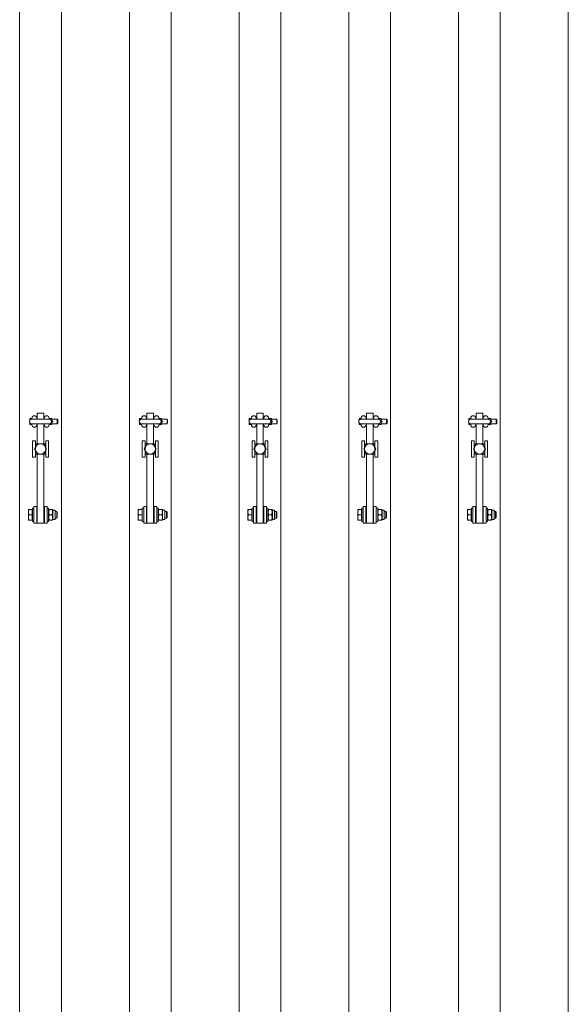
# Model space of a CAD drawing. Units: feet. Extents: x 173678 to 223660, y -24484 to 24684.
# Drawn here: x 191332 to 192332, y -4262 to -2468 of the extents above; entities that cross this region are included whole.
import ezdxf

# ---------------------------------------------------------------- set-up
doc = ezdxf.new("R2010")
doc.units = ezdxf.units.FT
doc.header["$MEASUREMENT"] = 0
doc.layers.add('Tekst_dim pres', color=7, linetype='Continuous')

msp = doc.modelspace()

# ---------------------------------------------------------------- linework, layer by layer
at = {"layer": 'Tekst_dim pres', "color": 7, "linetype": 'Continuous', "lineweight": 0}
for p, q in [((191331.9, -4763), (191331.9, 4763)), ((191408, -4763), (191408, 4763)), ((191531.9, -4763), (191531.9, 4763)), ((191608, -4763), (191608, 4763)), ((191731.9, -4763), (191731.9, 4763)), ((191808, -4763), (191808, 4763)), ((191931.9, -4763), (191931.9, 4763)), ((192008, -4763), (192008, 4763)), ((192131.9, -4763), (192131.9, 4763)), ((192208, -4763), (192208, 4763)), ((192331.9, -4763), (192331.9, 4763)), ((191364, -3195.5), (191364, -3185)), ((191376, -3185), (191364, -3185)), ((191376, -3185), (191376, -3195.5)), ((191564, -3195.5), (191564, -3185)), ((191576, -3185), (191564, -3185)), ((191576, -3185), (191576, -3195.5)), ((191764, -3195.5), (191764, -3185)), ((191776, -3185), (191764, -3185)), ((191776, -3185), (191776, -3195.5)), ((191964, -3195.5), (191964, -3185)), ((191976, -3185), (191964, -3185)), ((191976, -3185), (191976, -3195.5)), ((192164, -3195.5), (192164, -3185)), ((192176, -3185), (192164, -3185)), ((192176, -3185), (192176, -3195.5)), ((191350.5, -3197.4), (191350.7, -3194.8)), ((191350.7, -3194.8), (191350.5, -3194.8)), ((191350.5, -3194.8), (191350.5, -3197.4)), ((191350.5, -3197.9), (191350.5, -3197.4)), ((191350.5, -3197.4), (191350.5, -3197.9)), ((191350.5, -3202.6), (191350.5, -3202.1)), ((191350.5, -3202.1), (191350.5, -3202.6)), ((191350.7, -3205.2), (191350.5, -3202.6)), ((191350.5, -3202.6), (191350.5, -3205.2)), ((191350.5, -3205.2), (191350.7, -3205.2)), ((191354.1, -3194.8), (191350.7, -3194.8)), ((191354.1, -3205.2), (191350.7, -3205.2)), ((191354.1, -3194.8), (191354.2, -3195.5)), ((191354.2, -3194.8), (191354.1, -3194.8)), ((191354.2, -3204.5), (191354.1, -3205.2)), ((191354.1, -3205.2), (191354.2, -3205.2)), ((191354.2, -3194), (191354.2, -3195.5)), ((191354.2, -3204.5), (191354.2, -3206)), ((191385.5, -3195.5), (191354.5, -3195.5)), ((191354.5, -3204.5), (191385.5, -3204.5)), ((191363.2, -3194), (191363.2, -3195.5)), ((191364, -3195), (191363.2, -3195)), ((191363.2, -3204.5), (191363.2, -3206)), ((191364, -3205), (191363.2, -3205)), ((191364, -3204.5), (191364, -3240.5)), ((191376.7, -3195), (191376, -3195)), ((191376, -3240.5), (191376, -3204.5)), ((191376.7, -3205), (191376, -3205)), ((191376.7, -3194), (191376.7, -3195.5)), ((191376.7, -3204.5), (191376.7, -3206)), ((191385.7, -3194), (191385.7, -3195.5)), ((191385.9, -3194.8), (191385.7, -3194.8)), ((191385.7, -3205.2), (191385.9, -3205.2)), ((191385.8, -3195.5), (191385.9, -3194.8)), ((191385.9, -3205.2), (191385.8, -3204.5)), ((191385.9, -3194.8), (191390.6, -3194.8)), ((191385.9, -3205.2), (191390.6, -3205.2)), ((191390, -3200), (191390.6, -3200)), ((191390.6, -3194.8), (191390.7, -3197.4)), ((191390.7, -3194.8), (191390.6, -3194.8)), ((191390.7, -3197.4), (191390.6, -3200)), ((191390.6, -3200), (191390.7, -3202.6)), ((191390.7, -3202.6), (191390.6, -3205.2)), ((191390.6, -3205.2), (191390.7, -3205.2)), ((191390.7, -3194.8), (191390.7, -3197.4)), ((191400.5, -3196), (191390.7, -3196)), ((191390.7, -3197.4), (191390.7, -3202.6)), ((191390.7, -3202.6), (191390.7, -3205.2)), ((191400.5, -3204), (191390.7, -3204)), ((191391, -3199.5), (191392.5, -3199.5)), ((191391, -3200.4), (191392.5, -3200.4)), ((191400.5, -3196), (191400.5, -3204)), ((191401.5, -3197), (191400.5, -3196)), ((191401.5, -3203), (191400.5, -3204)), ((191401.5, -3197), (191401.5, -3203)), ((191550.5, -3197.4), (191550.7, -3194.8)), ((191550.7, -3194.8), (191550.5, -3194.8)), ((191550.5, -3194.8), (191550.5, -3197.4)), ((191550.5, -3197.9), (191550.5, -3197.4)), ((191550.5, -3197.4), (191550.5, -3197.9)), ((191550.5, -3202.6), (191550.5, -3202.1)), ((191550.5, -3202.1), (191550.5, -3202.6)), ((191550.7, -3205.2), (191550.5, -3202.6)), ((191550.5, -3202.6), (191550.5, -3205.2)), ((191550.5, -3205.2), (191550.7, -3205.2)), ((191554.1, -3194.8), (191550.7, -3194.8)), ((191554.1, -3205.2), (191550.7, -3205.2)), ((191554.1, -3194.8), (191554.2, -3195.5)), ((191554.2, -3194.8), (191554.1, -3194.8)), ((191554.2, -3204.5), (191554.1, -3205.2)), ((191554.1, -3205.2), (191554.2, -3205.2)), ((191554.2, -3194), (191554.2, -3195.5)), ((191554.2, -3204.5), (191554.2, -3206)), ((191585.5, -3195.5), (191554.5, -3195.5)), ((191554.5, -3204.5), (191585.5, -3204.5)), ((191563.2, -3194), (191563.2, -3195.5)), ((191564, -3195), (191563.2, -3195)), ((191563.2, -3204.5), (191563.2, -3206)), ((191564, -3205), (191563.2, -3205)), ((191564, -3204.5), (191564, -3240.5)), ((191576.7, -3195), (191576, -3195)), ((191576, -3240.5), (191576, -3204.5)), ((191576.7, -3205), (191576, -3205)), ((191576.7, -3194), (191576.7, -3195.5)), ((191576.7, -3204.5), (191576.7, -3206)), ((191585.7, -3194), (191585.7, -3195.5)), ((191585.9, -3194.8), (191585.7, -3194.8)), ((191585.7, -3205.2), (191585.9, -3205.2)), ((191585.8, -3195.5), (191585.9, -3194.8)), ((191585.9, -3205.2), (191585.8, -3204.5)), ((191585.9, -3194.8), (191590.6, -3194.8)), ((191585.9, -3205.2), (191590.6, -3205.2)), ((191590, -3200), (191590.6, -3200)), ((191590.6, -3194.8), (191590.7, -3197.4)), ((191590.7, -3194.8), (191590.6, -3194.8)), ((191590.7, -3197.4), (191590.6, -3200)), ((191590.6, -3200), (191590.7, -3202.6)), ((191590.7, -3202.6), (191590.6, -3205.2)), ((191590.6, -3205.2), (191590.7, -3205.2)), ((191590.7, -3194.8), (191590.7, -3197.4)), ((191600.5, -3196), (191590.7, -3196)), ((191590.7, -3197.4), (191590.7, -3202.6)), ((191590.7, -3202.6), (191590.7, -3205.2)), ((191600.5, -3204), (191590.7, -3204)), ((191591, -3199.5), (191592.5, -3199.5)), ((191591, -3200.4), (191592.5, -3200.4)), ((191600.5, -3196), (191600.5, -3204)), ((191601.5, -3197), (191600.5, -3196)), ((191601.5, -3203), (191600.5, -3204)), ((191601.5, -3197), (191601.5, -3203)), ((191750.5, -3197.4), (191750.7, -3194.8)), ((191750.7, -3194.8), (191750.5, -3194.8)), ((191750.5, -3194.8), (191750.5, -3197.4)), ((191750.5, -3197.9), (191750.5, -3197.4)), ((191750.5, -3197.4), (191750.5, -3197.9)), ((191750.5, -3202.6), (191750.5, -3202.1)), ((191750.5, -3202.1), (191750.5, -3202.6)), ((191750.7, -3205.2), (191750.5, -3202.6)), ((191750.5, -3202.6), (191750.5, -3205.2)), ((191750.5, -3205.2), (191750.7, -3205.2)), ((191754.1, -3194.8), (191750.7, -3194.8)), ((191754.1, -3205.2), (191750.7, -3205.2)), ((191754.1, -3194.8), (191754.2, -3195.5)), ((191754.2, -3194.8), (191754.1, -3194.8)), ((191754.2, -3204.5), (191754.1, -3205.2)), ((191754.1, -3205.2), (191754.2, -3205.2)), ((191754.2, -3194), (191754.2, -3195.5)), ((191754.2, -3204.5), (191754.2, -3206)), ((191785.5, -3195.5), (191754.5, -3195.5)), ((191754.5, -3204.5), (191785.5, -3204.5)), ((191763.2, -3194), (191763.2, -3195.5)), ((191764, -3195), (191763.2, -3195)), ((191763.2, -3204.5), (191763.2, -3206)), ((191764, -3205), (191763.2, -3205)), ((191764, -3204.5), (191764, -3240.5)), ((191776.7, -3195), (191776, -3195)), ((191776, -3240.5), (191776, -3204.5)), ((191776.7, -3205), (191776, -3205)), ((191776.7, -3194), (191776.7, -3195.5)), ((191776.7, -3204.5), (191776.7, -3206)), ((191785.7, -3194), (191785.7, -3195.5)), ((191785.9, -3194.8), (191785.7, -3194.8)), ((191785.7, -3205.2), (191785.9, -3205.2)), ((191785.8, -3195.5), (191785.9, -3194.8)), ((191785.9, -3205.2), (191785.8, -3204.5)), ((191785.9, -3194.8), (191790.6, -3194.8)), ((191785.9, -3205.2), (191790.6, -3205.2)), ((191790, -3200), (191790.6, -3200)), ((191790.6, -3194.8), (191790.7, -3197.4)), ((191790.7, -3194.8), (191790.6, -3194.8)), ((191790.7, -3197.4), (191790.6, -3200)), ((191790.6, -3200), (191790.7, -3202.6)), ((191790.7, -3202.6), (191790.6, -3205.2)), ((191790.6, -3205.2), (191790.7, -3205.2)), ((191790.7, -3194.8), (191790.7, -3197.4)), ((191800.5, -3196), (191790.7, -3196)), ((191790.7, -3197.4), (191790.7, -3202.6)), ((191790.7, -3202.6), (191790.7, -3205.2)), ((191800.5, -3204), (191790.7, -3204)), ((191791, -3199.5), (191792.5, -3199.5)), ((191791, -3200.4), (191792.5, -3200.4)), ((191800.5, -3196), (191800.5, -3204)), ((191801.5, -3197), (191800.5, -3196)), ((191801.5, -3203), (191800.5, -3204)), ((191801.5, -3197), (191801.5, -3203)), ((191950.5, -3197.4), (191950.7, -3194.8)), ((191950.7, -3194.8), (191950.5, -3194.8)), ((191950.5, -3194.8), (191950.5, -3197.4)), ((191950.5, -3197.9), (191950.5, -3197.4)), ((191950.5, -3197.4), (191950.5, -3197.9)), ((191950.5, -3202.6), (191950.5, -3202.1)), ((191950.5, -3202.1), (191950.5, -3202.6)), ((191950.7, -3205.2), (191950.5, -3202.6)), ((191950.5, -3202.6), (191950.5, -3205.2)), ((191950.5, -3205.2), (191950.7, -3205.2)), ((191954.1, -3194.8), (191950.7, -3194.8)), ((191954.1, -3205.2), (191950.7, -3205.2)), ((191954.1, -3194.8), (191954.2, -3195.5)), ((191954.2, -3194.8), (191954.1, -3194.8)), ((191954.2, -3204.5), (191954.1, -3205.2)), ((191954.1, -3205.2), (191954.2, -3205.2)), ((191954.2, -3194), (191954.2, -3195.5)), ((191954.2, -3204.5), (191954.2, -3206)), ((191985.5, -3195.5), (191954.5, -3195.5)), ((191954.5, -3204.5), (191985.5, -3204.5)), ((191963.2, -3194), (191963.2, -3195.5)), ((191964, -3195), (191963.2, -3195)), ((191963.2, -3204.5), (191963.2, -3206)), ((191964, -3205), (191963.2, -3205)), ((191964, -3204.5), (191964, -3240.5)), ((191976.7, -3195), (191976, -3195)), ((191976, -3240.5), (191976, -3204.5)), ((191976.7, -3205), (191976, -3205)), ((191976.7, -3194), (191976.7, -3195.5)), ((191976.7, -3204.5), (191976.7, -3206)), ((191985.7, -3194), (191985.7, -3195.5)), ((191985.9, -3194.8), (191985.7, -3194.8)), ((191985.7, -3205.2), (191985.9, -3205.2)), ((191985.8, -3195.5), (191985.9, -3194.8)), ((191985.9, -3205.2), (191985.8, -3204.5)), ((191985.9, -3194.8), (191990.6, -3194.8)), ((191985.9, -3205.2), (191990.6, -3205.2)), ((191990, -3200), (191990.6, -3200)), ((191990.6, -3194.8), (191990.7, -3197.4)), ((191990.7, -3194.8), (191990.6, -3194.8)), ((191990.7, -3197.4), (191990.6, -3200)), ((191990.6, -3200), (191990.7, -3202.6)), ((191990.7, -3202.6), (191990.6, -3205.2)), ((191990.6, -3205.2), (191990.7, -3205.2)), ((191990.7, -3194.8), (191990.7, -3197.4)), ((192000.5, -3196), (191990.7, -3196)), ((191990.7, -3197.4), (191990.7, -3202.6)), ((191990.7, -3202.6), (191990.7, -3205.2)), ((192000.5, -3204), (191990.7, -3204)), ((191991, -3199.5), (191992.5, -3199.5)), ((191991, -3200.4), (191992.5, -3200.4)), ((192000.5, -3196), (192000.5, -3204)), ((192001.5, -3197), (192000.5, -3196)), ((192001.5, -3203), (192000.5, -3204)), ((192001.5, -3197), (192001.5, -3203)), ((192150.5, -3197.4), (192150.7, -3194.8)), ((192150.7, -3194.8), (192150.5, -3194.8)), ((192150.5, -3194.8), (192150.5, -3197.4)), ((192150.5, -3197.9), (192150.5, -3197.4)), ((192150.5, -3197.4), (192150.5, -3197.9)), ((192150.5, -3202.6), (192150.5, -3202.1)), ((192150.5, -3202.1), (192150.5, -3202.6)), ((192150.7, -3205.2), (192150.5, -3202.6)), ((192150.5, -3202.6), (192150.5, -3205.2)), ((192150.5, -3205.2), (192150.7, -3205.2)), ((192154.1, -3194.8), (192150.7, -3194.8)), ((192154.1, -3205.2), (192150.7, -3205.2)), ((192154.1, -3194.8), (192154.2, -3195.5)), ((192154.2, -3194.8), (192154.1, -3194.8)), ((192154.2, -3204.5), (192154.1, -3205.2)), ((192154.1, -3205.2), (192154.2, -3205.2)), ((192154.2, -3194), (192154.2, -3195.5)), ((192154.2, -3204.5), (192154.2, -3206)), ((192185.5, -3195.5), (192154.5, -3195.5)), ((192154.5, -3204.5), (192185.5, -3204.5)), ((192163.2, -3194), (192163.2, -3195.5)), ((192164, -3195), (192163.2, -3195)), ((192163.2, -3204.5), (192163.2, -3206)), ((192164, -3205), (192163.2, -3205)), ((192164, -3204.5), (192164, -3240.5)), ((192176.7, -3195), (192176, -3195)), ((192176, -3240.5), (192176, -3204.5)), ((192176.7, -3205), (192176, -3205)), ((192176.7, -3194), (192176.7, -3195.5)), ((192176.7, -3204.5), (192176.7, -3206)), ((192185.7, -3194), (192185.7, -3195.5)), ((192185.9, -3194.8), (192185.7, -3194.8)), ((192185.7, -3205.2), (192185.9, -3205.2)), ((192185.8, -3195.5), (192185.9, -3194.8)), ((192185.9, -3205.2), (192185.8, -3204.5)), ((192185.9, -3194.8), (192190.6, -3194.8)), ((192185.9, -3205.2), (192190.6, -3205.2)), ((192190, -3200), (192190.6, -3200)), ((192190.6, -3194.8), (192190.7, -3197.4)), ((192190.7, -3194.8), (192190.6, -3194.8)), ((192190.7, -3197.4), (192190.6, -3200)), ((192190.6, -3200), (192190.7, -3202.6)), ((192190.7, -3202.6), (192190.6, -3205.2)), ((192190.6, -3205.2), (192190.7, -3205.2)), ((192190.7, -3194.8), (192190.7, -3197.4)), ((192200.5, -3196), (192190.7, -3196)), ((192190.7, -3197.4), (192190.7, -3202.6)), ((192190.7, -3202.6), (192190.7, -3205.2)), ((192200.5, -3204), (192190.7, -3204)), ((192191, -3199.5), (192192.5, -3199.5)), ((192191, -3200.4), (192192.5, -3200.4)), ((192200.5, -3196), (192200.5, -3204)), ((192201.5, -3197), (192200.5, -3196)), ((192201.5, -3203), (192200.5, -3204)), ((192201.5, -3197), (192201.5, -3203)), ((191360.5, -3235), (191355.5, -3235)), ((191355.5, -3235), (191355.5, -3265)), ((191359, -3250), (191361.8, -3245.2)), ((191360.5, -3247.5), (191360.5, -3235)), ((191361.8, -3245.2), (191364.5, -3240.5)), ((191361.9, -3240.5), (191364.5, -3240.5)), ((191364.5, -3240.5), (191370, -3240.5)), ((191370, -3240.5), (191375.5, -3240.5)), ((191375.5, -3240.5), (191378.1, -3240.5)), ((191375.5, -3240.5), (191378.2, -3245.2)), ((191378.2, -3245.2), (191381, -3250)), ((191384.5, -3235), (191379.5, -3235)), ((191379.5, -3235), (191379.5, -3247.5)), ((191384.5, -3265), (191384.5, -3235)), ((191560.5, -3235), (191555.5, -3235)), ((191555.5, -3235), (191555.5, -3265)), ((191559, -3250), (191561.8, -3245.2)), ((191560.5, -3247.5), (191560.5, -3235)), ((191561.8, -3245.2), (191564.5, -3240.5)), ((191561.9, -3240.5), (191564.5, -3240.5)), ((191564.5, -3240.5), (191570, -3240.5)), ((191570, -3240.5), (191575.5, -3240.5)), ((191575.5, -3240.5), (191578.1, -3240.5)), ((191575.5, -3240.5), (191578.2, -3245.2)), ((191578.2, -3245.2), (191581, -3250)), ((191584.5, -3235), (191579.5, -3235)), ((191579.5, -3235), (191579.5, -3247.5)), ((191584.5, -3265), (191584.5, -3235)), ((191760.5, -3235), (191755.5, -3235)), ((191755.5, -3235), (191755.5, -3265)), ((191759, -3250), (191761.8, -3245.2)), ((191760.5, -3247.5), (191760.5, -3235)), ((191761.8, -3245.2), (191764.5, -3240.5)), ((191761.9, -3240.5), (191764.5, -3240.5)), ((191764.5, -3240.5), (191770, -3240.5)), ((191770, -3240.5), (191775.5, -3240.5)), ((191775.5, -3240.5), (191778.1, -3240.5)), ((191775.5, -3240.5), (191778.2, -3245.2)), ((191778.2, -3245.2), (191781, -3250)), ((191784.5, -3235), (191779.5, -3235)), ((191779.5, -3235), (191779.5, -3247.5)), ((191784.5, -3265), (191784.5, -3235)), ((191960.5, -3235), (191955.5, -3235)), ((191955.5, -3235), (191955.5, -3265)), ((191959, -3250), (191961.8, -3245.2)), ((191960.5, -3247.5), (191960.5, -3235)), ((191961.8, -3245.2), (191964.5, -3240.5)), ((191961.9, -3240.5), (191964.5, -3240.5)), ((191964.5, -3240.5), (191970, -3240.5)), ((191970, -3240.5), (191975.5, -3240.5)), ((191975.5, -3240.5), (191978.1, -3240.5)), ((191975.5, -3240.5), (191978.2, -3245.2)), ((191978.2, -3245.2), (191981, -3250)), ((191984.5, -3235), (191979.5, -3235)), ((191979.5, -3235), (191979.5, -3247.5)), ((191984.5, -3265), (191984.5, -3235)), ((192160.5, -3235), (192155.5, -3235)), ((192155.5, -3235), (192155.5, -3265)), ((192159, -3250), (192161.8, -3245.2)), ((192160.5, -3247.5), (192160.5, -3235)), ((192161.8, -3245.2), (192164.5, -3240.5)), ((192161.9, -3240.5), (192164.5, -3240.5)), ((192164.5, -3240.5), (192170, -3240.5)), ((192170, -3240.5), (192175.5, -3240.5)), ((192175.5, -3240.5), (192178.1, -3240.5)), ((192175.5, -3240.5), (192178.2, -3245.2)), ((192178.2, -3245.2), (192181, -3250)), ((192184.5, -3235), (192179.5, -3235)), ((192179.5, -3235), (192179.5, -3247.5)), ((192184.5, -3265), (192184.5, -3235)), ((191360.5, -3265), (191355.5, -3265)), ((191361.8, -3254.7), (191359, -3250)), ((191360.5, -3265), (191360.5, -3252.5)), ((191364.5, -3259.5), (191361.8, -3254.7)), ((191364.5, -3259.5), (191361.9, -3259.5)), ((191364, -3259.5), (191364, -3385)), ((191370, -3259.5), (191364.5, -3259.5)), ((191375.5, -3259.5), (191370, -3259.5)), ((191378.2, -3254.7), (191375.5, -3259.5)), ((191378.1, -3259.5), (191375.5, -3259.5)), ((191376, -3385), (191376, -3259.5)), ((191381, -3250), (191378.2, -3254.7)), ((191379.5, -3252.5), (191379.5, -3265)), ((191384.5, -3265), (191379.5, -3265)), ((191560.5, -3265), (191555.5, -3265)), ((191561.8, -3254.7), (191559, -3250)), ((191560.5, -3265), (191560.5, -3252.5)), ((191564.5, -3259.5), (191561.8, -3254.7)), ((191564.5, -3259.5), (191561.9, -3259.5)), ((191564, -3259.5), (191564, -3385)), ((191570, -3259.5), (191564.5, -3259.5)), ((191575.5, -3259.5), (191570, -3259.5)), ((191578.2, -3254.7), (191575.5, -3259.5)), ((191578.1, -3259.5), (191575.5, -3259.5)), ((191576, -3385), (191576, -3259.5)), ((191581, -3250), (191578.2, -3254.7)), ((191579.5, -3252.5), (191579.5, -3265)), ((191584.5, -3265), (191579.5, -3265)), ((191760.5, -3265), (191755.5, -3265)), ((191761.8, -3254.7), (191759, -3250)), ((191760.5, -3265), (191760.5, -3252.5)), ((191764.5, -3259.5), (191761.8, -3254.7)), ((191764.5, -3259.5), (191761.9, -3259.5)), ((191764, -3259.5), (191764, -3385)), ((191770, -3259.5), (191764.5, -3259.5)), ((191775.5, -3259.5), (191770, -3259.5)), ((191778.2, -3254.7), (191775.5, -3259.5)), ((191778.1, -3259.5), (191775.5, -3259.5)), ((191776, -3385), (191776, -3259.5)), ((191781, -3250), (191778.2, -3254.7)), ((191779.5, -3252.5), (191779.5, -3265)), ((191784.5, -3265), (191779.5, -3265)), ((191960.5, -3265), (191955.5, -3265)), ((191961.8, -3254.7), (191959, -3250)), ((191960.5, -3265), (191960.5, -3252.5)), ((191964.5, -3259.5), (191961.8, -3254.7)), ((191964.5, -3259.5), (191961.9, -3259.5)), ((191964, -3259.5), (191964, -3385)), ((191970, -3259.5), (191964.5, -3259.5)), ((191975.5, -3259.5), (191970, -3259.5)), ((191978.2, -3254.7), (191975.5, -3259.5)), ((191978.1, -3259.5), (191975.5, -3259.5)), ((191976, -3385), (191976, -3259.5)), ((191981, -3250), (191978.2, -3254.7)), ((191979.5, -3252.5), (191979.5, -3265)), ((191984.5, -3265), (191979.5, -3265)), ((192160.5, -3265), (192155.5, -3265)), ((192161.8, -3254.7), (192159, -3250)), ((192160.5, -3265), (192160.5, -3252.5)), ((192164.5, -3259.5), (192161.8, -3254.7)), ((192164.5, -3259.5), (192161.9, -3259.5)), ((192164, -3259.5), (192164, -3385)), ((192170, -3259.5), (192164.5, -3259.5)), ((192175.5, -3259.5), (192170, -3259.5)), ((192178.2, -3254.7), (192175.5, -3259.5)), ((192178.1, -3259.5), (192175.5, -3259.5)), ((192176, -3385), (192176, -3259.5)), ((192181, -3250), (192178.2, -3254.7)), ((192179.5, -3252.5), (192179.5, -3265)), ((192184.5, -3265), (192179.5, -3265)), ((191348.8, -3360.5), (191348, -3365.2)), ((191348, -3360.5), (191348.8, -3360.5)), ((191348, -3360.5), (191348, -3365.2)), ((191348, -3365.2), (191348.8, -3370)), ((191348, -3365.2), (191348, -3374.7)), ((191348.8, -3370), (191348, -3374.7)), ((191354.9, -3360.5), (191348.8, -3360.5)), ((191354.9, -3370), (191348.8, -3370)), ((191354.9, -3360.5), (191354.9, -3370)), ((191354.9, -3361.3), (191355.5, -3361.3)), ((191354.9, -3370), (191354.9, -3379.5)), ((191355.5, -3382), (191355.5, -3358)), ((191358, -3358), (191355.5, -3358)), ((191358, -3355), (191358, -3385)), ((191363, -3355), (191358, -3355)), ((191363, -3385), (191363, -3355)), ((191363, -3364), (191364, -3364)), ((191376, -3364), (191377, -3364)), ((191377, -3355), (191382, -3355)), ((191377, -3355), (191377, -3385)), ((191382, -3385), (191382, -3355)), ((191382, -3358), (191384.5, -3358)), ((191384.5, -3358), (191384.5, -3382)), ((191384.5, -3361.3), (191385, -3360.5)), ((191385, -3360.5), (191385.8, -3360.5)), ((191385.8, -3360.5), (191391.2, -3360.5)), ((191385.8, -3370), (191391.2, -3370)), ((191391.2, -3360.5), (191392, -3360.5)), ((191392.5, -3361.3), (191392, -3360.5)), ((191392.5, -3361.3), (191392.5, -3378.7)), ((191392.5, -3361.3), (191396.5, -3361.3)), ((191396.5, -3361.3), (191396.5, -3378.7)), ((191396.5, -3364), (191399.4, -3364)), ((191399.4, -3376), (191399.4, -3364)), ((191400.5, -3365.1), (191399.4, -3364)), ((191400.5, -3365.1), (191400.5, -3374.9)), ((191548.8, -3360.5), (191548, -3365.2)), ((191548, -3360.5), (191548.8, -3360.5)), ((191548, -3360.5), (191548, -3365.2)), ((191548, -3365.2), (191548.8, -3370)), ((191548, -3365.2), (191548, -3374.7)), ((191548.8, -3370), (191548, -3374.7)), ((191554.9, -3360.5), (191548.8, -3360.5)), ((191554.9, -3370), (191548.8, -3370)), ((191554.9, -3360.5), (191554.9, -3370)), ((191554.9, -3361.3), (191555.5, -3361.3)), ((191554.9, -3370), (191554.9, -3379.5)), ((191555.5, -3382), (191555.5, -3358)), ((191558, -3358), (191555.5, -3358)), ((191558, -3355), (191558, -3385)), ((191563, -3355), (191558, -3355)), ((191563, -3385), (191563, -3355)), ((191563, -3364), (191564, -3364)), ((191576, -3364), (191577, -3364)), ((191577, -3355), (191582, -3355)), ((191577, -3355), (191577, -3385)), ((191582, -3385), (191582, -3355)), ((191582, -3358), (191584.5, -3358)), ((191584.5, -3358), (191584.5, -3382)), ((191584.5, -3361.3), (191585, -3360.5)), ((191585, -3360.5), (191585.8, -3360.5)), ((191585.8, -3360.5), (191591.2, -3360.5)), ((191585.8, -3370), (191591.2, -3370)), ((191591.2, -3360.5), (191592, -3360.5)), ((191592.5, -3361.3), (191592, -3360.5)), ((191592.5, -3361.3), (191592.5, -3378.7)), ((191592.5, -3361.3), (191596.5, -3361.3)), ((191596.5, -3361.3), (191596.5, -3378.7)), ((191596.5, -3364), (191599.4, -3364)), ((191599.4, -3376), (191599.4, -3364)), ((191600.5, -3365.1), (191599.4, -3364)), ((191600.5, -3365.1), (191600.5, -3374.9)), ((191748.8, -3360.5), (191748, -3365.2)), ((191748, -3360.5), (191748.8, -3360.5)), ((191748, -3360.5), (191748, -3365.2)), ((191748, -3365.2), (191748.8, -3370)), ((191748, -3365.2), (191748, -3374.7)), ((191748.8, -3370), (191748, -3374.7)), ((191754.9, -3360.5), (191748.8, -3360.5)), ((191754.9, -3370), (191748.8, -3370)), ((191754.9, -3360.5), (191754.9, -3370)), ((191754.9, -3361.3), (191755.5, -3361.3)), ((191754.9, -3370), (191754.9, -3379.5)), ((191755.5, -3382), (191755.5, -3358)), ((191758, -3358), (191755.5, -3358)), ((191758, -3355), (191758, -3385)), ((191763, -3355), (191758, -3355)), ((191763, -3385), (191763, -3355)), ((191763, -3364), (191764, -3364)), ((191776, -3364), (191777, -3364)), ((191777, -3355), (191782, -3355)), ((191777, -3355), (191777, -3385)), ((191782, -3385), (191782, -3355)), ((191782, -3358), (191784.5, -3358)), ((191784.5, -3358), (191784.5, -3382)), ((191784.5, -3361.3), (191785, -3360.5)), ((191785, -3360.5), (191785.8, -3360.5)), ((191785.8, -3360.5), (191791.2, -3360.5)), ((191785.8, -3370), (191791.2, -3370)), ((191791.2, -3360.5), (191792, -3360.5)), ((191792.5, -3361.3), (191792, -3360.5)), ((191792.5, -3361.3), (191792.5, -3378.7)), ((191792.5, -3361.3), (191796.5, -3361.3)), ((191796.5, -3361.3), (191796.5, -3378.7)), ((191796.5, -3364), (191799.4, -3364)), ((191799.4, -3376), (191799.4, -3364)), ((191800.5, -3365.1), (191799.4, -3364)), ((191800.5, -3365.1), (191800.5, -3374.9)), ((191948.8, -3360.5), (191948, -3365.2)), ((191948, -3360.5), (191948.8, -3360.5)), ((191948, -3360.5), (191948, -3365.2)), ((191948, -3365.2), (191948.8, -3370)), ((191948, -3365.2), (191948, -3374.7)), ((191948.8, -3370), (191948, -3374.7)), ((191954.9, -3360.5), (191948.8, -3360.5)), ((191954.9, -3370), (191948.8, -3370)), ((191954.9, -3360.5), (191954.9, -3370)), ((191954.9, -3361.3), (191955.5, -3361.3)), ((191954.9, -3370), (191954.9, -3379.5)), ((191955.5, -3382), (191955.5, -3358)), ((191958, -3358), (191955.5, -3358)), ((191958, -3355), (191958, -3385)), ((191963, -3355), (191958, -3355)), ((191963, -3385), (191963, -3355)), ((191963, -3364), (191964, -3364)), ((191976, -3364), (191977, -3364)), ((191977, -3355), (191982, -3355)), ((191977, -3355), (191977, -3385)), ((191982, -3385), (191982, -3355)), ((191982, -3358), (191984.5, -3358)), ((191984.5, -3358), (191984.5, -3382)), ((191984.5, -3361.3), (191985, -3360.5)), ((191985, -3360.5), (191985.8, -3360.5)), ((191985.8, -3360.5), (191991.2, -3360.5)), ((191985.8, -3370), (191991.2, -3370)), ((191991.2, -3360.5), (191992, -3360.5)), ((191992.5, -3361.3), (191992, -3360.5)), ((191992.5, -3361.3), (191992.5, -3378.7)), ((191992.5, -3361.3), (191996.5, -3361.3)), ((191996.5, -3361.3), (191996.5, -3378.7)), ((191996.5, -3364), (191999.4, -3364)), ((191999.4, -3376), (191999.4, -3364)), ((192000.5, -3365.1), (191999.4, -3364)), ((192000.5, -3365.1), (192000.5, -3374.9)), ((192148.8, -3360.5), (192148, -3365.2)), ((192148, -3360.5), (192148.8, -3360.5)), ((192148, -3360.5), (192148, -3365.2)), ((192148, -3365.2), (192148.8, -3370)), ((192148, -3365.2), (192148, -3374.7)), ((192148.8, -3370), (192148, -3374.7)), ((192154.9, -3360.5), (192148.8, -3360.5)), ((192154.9, -3370), (192148.8, -3370)), ((192154.9, -3360.5), (192154.9, -3370)), ((192154.9, -3361.3), (192155.5, -3361.3)), ((192154.9, -3370), (192154.9, -3379.5)), ((192155.5, -3382), (192155.5, -3358)), ((192158, -3358), (192155.5, -3358)), ((192158, -3355), (192158, -3385)), ((192163, -3355), (192158, -3355)), ((192163, -3385), (192163, -3355)), ((192163, -3364), (192164, -3364)), ((192176, -3364), (192177, -3364)), ((192177, -3355), (192182, -3355)), ((192177, -3355), (192177, -3385)), ((192182, -3385), (192182, -3355)), ((192182, -3358), (192184.5, -3358)), ((192184.5, -3358), (192184.5, -3382)), ((192184.5, -3361.3), (192185, -3360.5)), ((192185, -3360.5), (192185.8, -3360.5)), ((192185.8, -3360.5), (192191.2, -3360.5)), ((192185.8, -3370), (192191.2, -3370)), ((192191.2, -3360.5), (192192, -3360.5)), ((192192.5, -3361.3), (192192, -3360.5)), ((192192.5, -3361.3), (192192.5, -3378.7)), ((192192.5, -3361.3), (192196.5, -3361.3)), ((192196.5, -3361.3), (192196.5, -3378.7)), ((192196.5, -3364), (192199.4, -3364)), ((192199.4, -3376), (192199.4, -3364)), ((192200.5, -3365.1), (192199.4, -3364)), ((192200.5, -3365.1), (192200.5, -3374.9)), ((191348, -3374.7), (191348.8, -3379.5)), ((191348, -3374.7), (191348, -3379.5)), ((191348.8, -3379.5), (191348, -3379.5)), ((191354.9, -3379.5), (191348.8, -3379.5)), ((191354.9, -3378.7), (191355.5, -3378.7)), ((191358, -3382), (191355.5, -3382)), ((191363, -3385), (191358, -3385)), ((191363, -3376), (191364, -3376)), ((191376, -3385), (191364, -3385)), ((191376, -3376), (191377, -3376)), ((191377, -3385), (191382, -3385)), ((191382, -3382), (191384.5, -3382)), ((191384.5, -3378.7), (191385, -3379.5)), ((191385.8, -3379.5), (191385, -3379.5)), ((191385.8, -3379.5), (191391.2, -3379.5)), ((191392, -3379.5), (191391.2, -3379.5)), ((191392.5, -3378.7), (191392, -3379.5)), ((191392.5, -3378.7), (191396.5, -3378.7)), ((191396.5, -3376), (191399.4, -3376)), ((191400.5, -3374.9), (191399.4, -3376)), ((191548, -3374.7), (191548.8, -3379.5)), ((191548, -3374.7), (191548, -3379.5)), ((191548.8, -3379.5), (191548, -3379.5)), ((191554.9, -3379.5), (191548.8, -3379.5)), ((191554.9, -3378.7), (191555.5, -3378.7)), ((191558, -3382), (191555.5, -3382)), ((191563, -3385), (191558, -3385)), ((191563, -3376), (191564, -3376)), ((191576, -3385), (191564, -3385)), ((191576, -3376), (191577, -3376)), ((191577, -3385), (191582, -3385)), ((191582, -3382), (191584.5, -3382)), ((191584.5, -3378.7), (191585, -3379.5)), ((191585.8, -3379.5), (191585, -3379.5)), ((191585.8, -3379.5), (191591.2, -3379.5)), ((191592, -3379.5), (191591.2, -3379.5)), ((191592.5, -3378.7), (191592, -3379.5)), ((191592.5, -3378.7), (191596.5, -3378.7)), ((191596.5, -3376), (191599.4, -3376)), ((191600.5, -3374.9), (191599.4, -3376)), ((191748, -3374.7), (191748.8, -3379.5)), ((191748, -3374.7), (191748, -3379.5)), ((191748.8, -3379.5), (191748, -3379.5)), ((191754.9, -3379.5), (191748.8, -3379.5)), ((191754.9, -3378.7), (191755.5, -3378.7)), ((191758, -3382), (191755.5, -3382)), ((191763, -3385), (191758, -3385)), ((191763, -3376), (191764, -3376)), ((191776, -3385), (191764, -3385)), ((191776, -3376), (191777, -3376)), ((191777, -3385), (191782, -3385)), ((191782, -3382), (191784.5, -3382)), ((191784.5, -3378.7), (191785, -3379.5)), ((191785.8, -3379.5), (191785, -3379.5)), ((191785.8, -3379.5), (191791.2, -3379.5)), ((191792, -3379.5), (191791.2, -3379.5)), ((191792.5, -3378.7), (191792, -3379.5)), ((191792.5, -3378.7), (191796.5, -3378.7)), ((191796.5, -3376), (191799.4, -3376)), ((191800.5, -3374.9), (191799.4, -3376)), ((191948, -3374.7), (191948.8, -3379.5)), ((191948, -3374.7), (191948, -3379.5)), ((191948.8, -3379.5), (191948, -3379.5)), ((191954.9, -3379.5), (191948.8, -3379.5)), ((191954.9, -3378.7), (191955.5, -3378.7)), ((191958, -3382), (191955.5, -3382)), ((191963, -3385), (191958, -3385)), ((191963, -3376), (191964, -3376)), ((191976, -3385), (191964, -3385)), ((191976, -3376), (191977, -3376)), ((191977, -3385), (191982, -3385)), ((191982, -3382), (191984.5, -3382)), ((191984.5, -3378.7), (191985, -3379.5)), ((191985.8, -3379.5), (191985, -3379.5)), ((191985.8, -3379.5), (191991.2, -3379.5)), ((191992, -3379.5), (191991.2, -3379.5)), ((191992.5, -3378.7), (191992, -3379.5)), ((191992.5, -3378.7), (191996.5, -3378.7)), ((191996.5, -3376), (191999.4, -3376)), ((192000.5, -3374.9), (191999.4, -3376)), ((192148, -3374.7), (192148.8, -3379.5)), ((192148, -3374.7), (192148, -3379.5)), ((192148.8, -3379.5), (192148, -3379.5)), ((192154.9, -3379.5), (192148.8, -3379.5)), ((192154.9, -3378.7), (192155.5, -3378.7)), ((192158, -3382), (192155.5, -3382)), ((192163, -3385), (192158, -3385)), ((192163, -3376), (192164, -3376)), ((192176, -3385), (192164, -3385)), ((192176, -3376), (192177, -3376)), ((192177, -3385), (192182, -3385)), ((192182, -3382), (192184.5, -3382)), ((192184.5, -3378.7), (192185, -3379.5)), ((192185.8, -3379.5), (192185, -3379.5)), ((192185.8, -3379.5), (192191.2, -3379.5)), ((192192, -3379.5), (192191.2, -3379.5)), ((192192.5, -3378.7), (192192, -3379.5)), ((192192.5, -3378.7), (192196.5, -3378.7)), ((192196.5, -3376), (192199.4, -3376)), ((192200.5, -3374.9), (192199.4, -3376))]:
    msp.add_line(p, q, dxfattribs=at)
at = {"layer": 'Tekst_dim pres', "color": 7, "linetype": 'Continuous', "lineweight": 0, "flags": 128}
for points in [[(191385.8, -3360.5), (191385, -3365.2), (191385.8, -3370)], [(191385.8, -3370), (191385, -3374.7), (191385.8, -3379.5)], [(191391.2, -3370), (191392, -3365.2), (191391.2, -3360.5)], [(191391.2, -3379.5), (191392, -3374.7), (191391.2, -3370)], [(191585.8, -3360.5), (191585, -3365.2), (191585.8, -3370)], [(191585.8, -3370), (191585, -3374.7), (191585.8, -3379.5)], [(191591.2, -3370), (191592, -3365.2), (191591.2, -3360.5)], [(191591.2, -3379.5), (191592, -3374.7), (191591.2, -3370)], [(191785.8, -3360.5), (191785, -3365.2), (191785.8, -3370)], [(191785.8, -3370), (191785, -3374.7), (191785.8, -3379.5)], [(191791.2, -3370), (191792, -3365.2), (191791.2, -3360.5)], [(191791.2, -3379.5), (191792, -3374.7), (191791.2, -3370)], [(191985.8, -3360.5), (191985, -3365.2), (191985.8, -3370)], [(191985.8, -3370), (191985, -3374.7), (191985.8, -3379.5)], [(191991.2, -3370), (191992, -3365.2), (191991.2, -3360.5)], [(191991.2, -3379.5), (191992, -3374.7), (191991.2, -3370)], [(192185.8, -3360.5), (192185, -3365.2), (192185.8, -3370)], [(192185.8, -3370), (192185, -3374.7), (192185.8, -3379.5)], [(192191.2, -3370), (192192, -3365.2), (192191.2, -3360.5)], [(192191.2, -3379.5), (192192, -3374.7), (192191.2, -3370)]]:
    msp.add_lwpolyline(points, dxfattribs=at)
at = {"layer": 'Tekst_dim pres', "color": 7, "linetype": 'Continuous', "lineweight": 0}
for centre, radius, start, end in [((191358.7, -3194), 4.5, 0, 180), ((191381.2, -3194), 4.5, 0, 180), ((191558.7, -3194), 4.5, 0, 180), ((191581.2, -3194), 4.5, 0, 180), ((191758.7, -3194), 4.5, 0, 180), ((191781.2, -3194), 4.5, 0, 180), ((191958.7, -3194), 4.5, 0, 180), ((191981.2, -3194), 4.5, 0, 180), ((192158.7, -3194), 4.5, 0, 180), ((192181.2, -3194), 4.5, 0, 180), ((191354.5, -3200), 4.5, 90, 270), ((191358.7, -3206), 4.5, 180, 0), ((191381.2, -3206), 4.5, 180, 0), ((191385.5, -3200), 4.5, 270, 90), ((191391.2, -3200), 0.5, 115.8419, 244.1581), ((191392.2, -3200), 0.5, 295.8419, 64.1581), ((191554.5, -3200), 4.5, 90, 270), ((191558.7, -3206), 4.5, 180, 0), ((191581.2, -3206), 4.5, 180, 0), ((191585.5, -3200), 4.5, 270, 90), ((191591.2, -3200), 0.5, 115.8419, 244.1581), ((191592.2, -3200), 0.5, 295.8419, 64.1581), ((191754.5, -3200), 4.5, 90, 270), ((191758.7, -3206), 4.5, 180, 0), ((191781.2, -3206), 4.5, 180, 0), ((191785.5, -3200), 4.5, 270, 90), ((191791.2, -3200), 0.5, 115.8419, 244.1581), ((191792.2, -3200), 0.5, 295.8419, 64.1581), ((191954.5, -3200), 4.5, 90, 270), ((191958.7, -3206), 4.5, 180, 0), ((191981.2, -3206), 4.5, 180, 0), ((191985.5, -3200), 4.5, 270, 90), ((191991.2, -3200), 0.5, 115.8419, 244.1581), ((191992.2, -3200), 0.5, 295.8419, 64.1581), ((192154.5, -3200), 4.5, 90, 270), ((192158.7, -3206), 4.5, 180, 0), ((192181.2, -3206), 4.5, 180, 0), ((192185.5, -3200), 4.5, 270, 90), ((192191.2, -3200), 0.5, 115.8419, 244.1581), ((192192.2, -3200), 0.5, 295.8419, 64.1581), ((191370, -3250), 12.5, 130.5358, 139.4642), ((191370, -3250), 9.5, 150, 210), ((191370, -3250), 9.5, 90, 150), ((191370, -3250), 9.5, 30, 90), ((191370, -3250), 12.5, 40.5358, 49.4642), ((191370, -3250), 9.5, 330, 30), ((191570, -3250), 12.5, 130.5358, 139.4642), ((191570, -3250), 9.5, 150, 210), ((191570, -3250), 9.5, 90, 150), ((191570, -3250), 9.5, 30, 90), ((191570, -3250), 12.5, 40.5358, 49.4642), ((191570, -3250), 9.5, 330, 30), ((191770, -3250), 12.5, 130.5358, 139.4642), ((191770, -3250), 9.5, 150, 210), ((191770, -3250), 9.5, 90, 150), ((191770, -3250), 9.5, 30, 90), ((191770, -3250), 12.5, 40.5358, 49.4642), ((191770, -3250), 9.5, 330, 30), ((191970, -3250), 12.5, 130.5358, 139.4642), ((191970, -3250), 9.5, 150, 210), ((191970, -3250), 9.5, 90, 150), ((191970, -3250), 9.5, 30, 90), ((191970, -3250), 12.5, 40.5358, 49.4642), ((191970, -3250), 9.5, 330, 30), ((192170, -3250), 12.5, 130.5358, 139.4642), ((192170, -3250), 9.5, 150, 210), ((192170, -3250), 9.5, 90, 150), ((192170, -3250), 9.5, 30, 90), ((192170, -3250), 12.5, 40.5358, 49.4642), ((192170, -3250), 9.5, 330, 30), ((191370, -3250), 12.5, 220.5358, 229.4642), ((191370, -3250), 9.5, 210, 270), ((191370, -3250), 9.5, 270, 330), ((191370, -3250), 12.5, 310.5358, 319.4642), ((191570, -3250), 12.5, 220.5358, 229.4642), ((191570, -3250), 9.5, 210, 270), ((191570, -3250), 9.5, 270, 330), ((191570, -3250), 12.5, 310.5358, 319.4642), ((191770, -3250), 12.5, 220.5358, 229.4642), ((191770, -3250), 9.5, 210, 270), ((191770, -3250), 9.5, 270, 330), ((191770, -3250), 12.5, 310.5358, 319.4642), ((191970, -3250), 12.5, 220.5358, 229.4642), ((191970, -3250), 9.5, 210, 270), ((191970, -3250), 9.5, 270, 330), ((191970, -3250), 12.5, 310.5358, 319.4642), ((192170, -3250), 12.5, 220.5358, 229.4642), ((192170, -3250), 9.5, 210, 270), ((192170, -3250), 9.5, 270, 330), ((192170, -3250), 12.5, 310.5358, 319.4642)]:
    msp.add_arc(centre, radius, start, end, dxfattribs=at)

doc.saveas('drawing.dxf')
